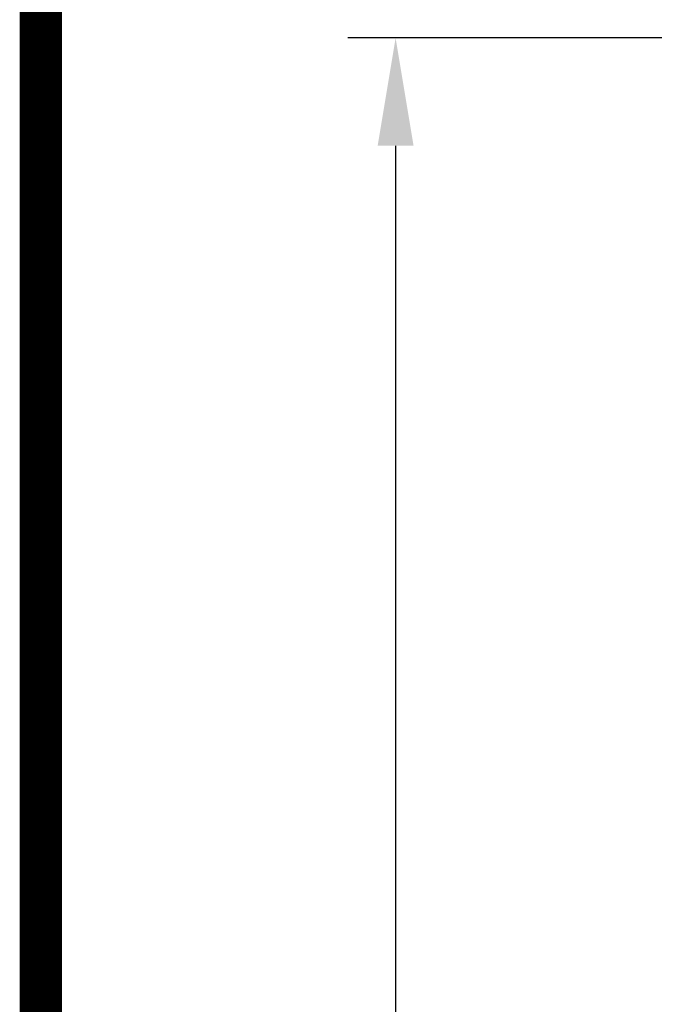
# Model space of a CAD drawing. Units: millimetres. Extents: x -1818 to 852, y -5609 to -3716.
# Drawn here: x -1818 to -1712, y -4947 to -4783 of the extents above; entities that cross this region are included whole.
import ezdxf

# ---------------------------------------------------------------- set-up
doc = ezdxf.new("R2010")
doc.units = ezdxf.units.MM
doc.header["$LTSCALE"] = 5
doc.layers.add('1', color=7, linetype='Continuous', true_color=0xffffff)
doc.layers.add('Net Dim', color=5, linetype='Continuous', lineweight=18, true_color=0x0000ff)
doc.styles.add('NDC_STD', font='arial.ttf')
doc.dimstyles.new('NDC_9 (in-mm)', dxfattribs={"dimscale": 8, "dimtxt": 2.25, "dimasz": 2.25, "dimexe": 1, "dimexo": 1, "dimgap": 0.5, "dimtad": 0, "dimlfac": 0.03937, "dimzin": 9, "dimdsep": 46, "dimtxsty": 'NDC_STD', "dimcen": 0, "dimclrt": 256, "dimadec": 0, "dimazin": 0, "dimtfac": 1, "dimtmove": 0, "dimatfit": 3, "dimfxl": 0, "dimfrac": 2, "dimtolj": 1, "dimtzin": 0, "dimarcsym": 0})

# ---------------------------------------------------------------- blocks, each defined once
blk = doc.blocks.new('*D28')
at = {"layer": 'Defpoints', "color": 0, "transparency": 16777216}
for p in [(-1629.02, -4786.04), (-1755.36, -5243.04), (-1610.02, -5243.04)]:
    blk.add_point(p, dxfattribs=at)
at = {"layer": 'Net Dim', "color": 0, "lineweight": -2, "transparency": 16777216}
for p, q in [((-1637.02, -4786.04), (-1763.36, -4786.04)), ((-1755.36, -4804.04), (-1755.36, -4963.3)), ((-1755.36, -5225.04), (-1755.36, -5065.78)), ((-1618.02, -5243.04), (-1763.36, -5243.04))]:
    blk.add_line(p, q, dxfattribs=at)
at = {"layer": 'Net Dim', "color": 0, "transparency": 16777216}
for points in [[(-1758.36, -4804.04), (-1752.36, -4804.04), (-1755.36, -4786.04)], [(-1758.36, -5225.04), (-1752.36, -5225.04), (-1755.36, -5243.04)]]:
    blk.add_solid(points, dxfattribs=at)
at = {"layer": 'Net Dim', "transparency": 16777216, "char_height": 18, "attachment_point": 5, "rotation": 90, "style": 'NDC_STD'}
for s, insert in [('\\A1;[457mm]', (-1739.87, -5014.54)), ('\\A1;18"', (-1768.55, -5014.54))]:
    blk.add_mtext(s, dxfattribs=dict(at, insert=insert))

msp = doc.modelspace()

# ---------------------------------------------------------------- linework, layer by layer
at = {"layer": '1', "color": 0, "linetype": 'Continuous', "const_width": 7.079}
msp.add_lwpolyline([(-1814.6, -5605.092), (-1814.6, -3719.817), (848.178, -3719.817), (848.178, -5605.092)], close=True, dxfattribs=at)

# ---------------------------------------------------------------- dimensions: what is measured, and where the dimension line sits
at = {"layer": 'Net Dim'}
dim = msp.add_linear_dim(base=(-1755.364, -5243.042), p1=(-1629.02, -4786.042), p2=(-1610.02, -5243.042), angle=90, dimstyle='NDC_9 (in-mm)', override={"dimdec": 0, "dimpost": '"\\X'}, dxfattribs=at)
dim.commit()
dim.dimension.update_dxf_attribs({"geometry": '*D28', "text_midpoint": (-1755.364, -5014.542)})

doc.saveas('drawing.dxf')
